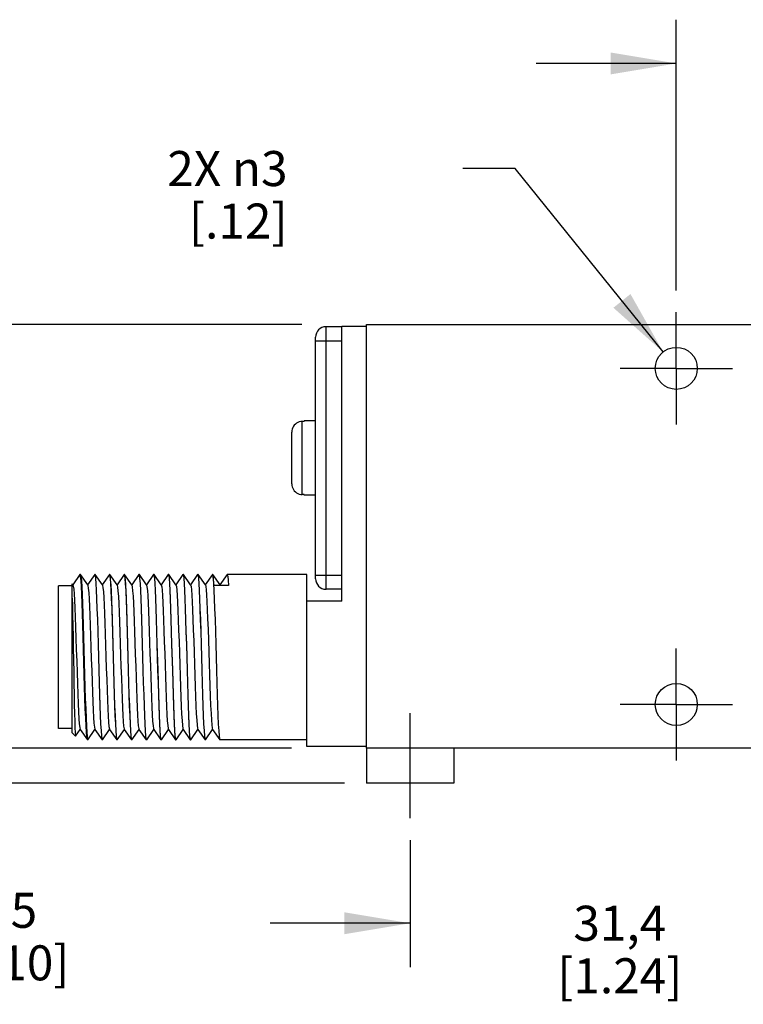
# Model space of a CAD drawing. Units: inches. Extents: x 0.4 to 16.6, y 0.6 to 10.4.
# Drawn here: x 2.9 to 4.9, y 4.4 to 7.2 of the extents above; entities that cross this region are included whole.
import ezdxf

# ---------------------------------------------------------------- set-up
doc = ezdxf.new("R2010")
doc.units = ezdxf.units.IN
doc.header["$LTSCALE"] = 0.935
doc.header["$MEASUREMENT"] = 0
doc.linetypes.add('CENTER', pattern=[0.6, 0.375, -0.075, 0.075, -0.075])
doc.layers.get('0').update_dxf_attribs({"linetype": 'CONTINUOUS'})
for name, color, linetype in [('02___PRT_ALL_AXES', 7, 'CONTINUOUS'), ('AXIS_COSMETIC_THREADS', 7, 'CONTINUOUS'), ('SCHEME_DIMS', 7, 'CONTINUOUS')]:
    doc.layers.add(name, color=color, linetype=linetype)
doc.dimstyles.new('DIMSTYLE_1', dxfattribs={"dimtxt": 0.1, "dimasz": 0.1875, "dimexe": 0.18, "dimexo": 0.0625, "dimgap": 0.09, "dimtad": 0, "dimtih": 1, "dimtoh": 1, "dimdec": 1, "dimzin": 4, "dimdsep": 46, "dimtxsty": 'STANDARD', "dimblk": '_FILLED', "dimblk1": '_FILLED', "dimblk2": '_FILLED', "dimcen": 0.09, "dimadec": 0, "dimazin": 0, "dimtp": 0.1, "dimtm": 0.1, "dimtfac": 1, "dimtdec": 1, "dimtofl": 0, "dimtmove": 0, "dimatfit": 3, "dimldrblk": '_FILLED', "dimfxl": 1, "dimtolj": 1, "dimtzin": 4, "dimarcsym": 0})
doc.dimstyles.new('DIMSTYLE_2', dxfattribs={"dimtxt": 0.1, "dimasz": 0.1875, "dimexe": 0.18, "dimexo": 0.0625, "dimgap": 0.09, "dimtad": 0, "dimtih": 1, "dimtoh": 1, "dimdec": 1, "dimzin": 4, "dimdsep": 46, "dimtxsty": 'STANDARD', "dimblk": '_FILLED', "dimblk1": '_FILLED', "dimblk2": '_FILLED', "dimcen": 0.09, "dimadec": 0, "dimazin": 0, "dimtp": 0.1, "dimtm": 0.1, "dimtfac": 1, "dimtdec": 1, "dimtofl": 0, "dimtmove": 0, "dimatfit": 3, "dimldrblk": '_FILLED', "dimfxl": 1, "dimtolj": 1, "dimtzin": 4, "dimarcsym": 0})

# ---------------------------------------------------------------- blocks, each defined once
blk = doc.blocks.new('_FILLED')
at = {"color": 0, "linetype": 'BYBLOCK'}
blk.add_solid([(0, 0), (-1, 0.167), (-1, -0.167)], dxfattribs=at)
blk = doc.blocks.new('*D2')
at = {"layer": 'SCHEME_DIMS', "color": 2, "linetype": 'CONTINUOUS'}
for p, q in [((2.4654, 5.1524), (2.4654, 5.5524)), ((3.6314, 5.1524), (2.3404, 5.1524)), ((3.7822, 5.0524), (2.3404, 5.0524)), ((2.4654, 5.0524), (2.4654, 4.6893)), ((2.4654, 4.6893), (2.6154, 4.6893))]:
    blk.add_line(p, q, dxfattribs=at)
at = {"layer": 'SCHEME_DIMS', "color": 2, "linetype": 'CONTINUOUS', "xscale": 0.1875, "yscale": 0.1875, "zscale": 0.1875}
for p, rotation in [((2.4654, 5.1524), 270), ((2.4654, 5.0524), 90)]:
    blk.add_blockref('_FILLED', p, dxfattribs=dict(at, rotation=rotation))
at = {"layer": 'SCHEME_DIMS', "color": 2, "linetype": 'CONTINUOUS', "insert": (2.7154, 4.7393), "char_height": 0.1, "width": 0.5, "attachment_point": 1, "line_spacing_factor": 0.9}
blk.add_mtext('2,5\\P[.10]', dxfattribs=at)
blk = doc.blocks.new('*D3')
at = {"layer": 'SCHEME_DIMS', "color": 2, "linetype": 'CONTINUOUS'}
for p, q in [((3.6601, 6.3624), (1.8404, 6.3624)), ((1.9654, 6.3624), (1.9654, 5.9324)), ((1.9654, 5.0524), (1.9654, 5.4824)), ((3.7822, 5.0524), (1.8404, 5.0524))]:
    blk.add_line(p, q, dxfattribs=at)
at = {"layer": 'SCHEME_DIMS', "color": 2, "linetype": 'CONTINUOUS', "xscale": 0.1875, "yscale": 0.1875, "zscale": 0.1875}
for p, rotation in [((1.9654, 6.3624), 90), ((1.9654, 5.0524), 270)]:
    blk.add_blockref('_FILLED', p, dxfattribs=dict(at, rotation=rotation))
at = {"layer": 'SCHEME_DIMS', "color": 2, "linetype": 'CONTINUOUS', "insert": (1.8654, 5.8324), "char_height": 0.1, "width": 0.6, "attachment_point": 2, "line_spacing_factor": 0.9}
blk.add_mtext('33,3\\P[1.31]', dxfattribs=at)
blk = doc.blocks.new('*D5')
at = {"layer": 'SCHEME_DIMS', "color": 2, "linetype": 'CONTINUOUS'}
for p, q in [((4.2697, 6.8081), (4.1197, 6.8081)), ((4.6921, 6.2841), (4.2697, 6.8081))]:
    blk.add_line(p, q, dxfattribs=at)
at = {"layer": 'SCHEME_DIMS', "color": 2, "linetype": 'CONTINUOUS', "xscale": 0.1875, "yscale": 0.1875, "zscale": 0.1875, "rotation": 308.8743111867}
blk.add_blockref('_FILLED', (4.6921, 6.2841), dxfattribs=at)
at = {"layer": 'SCHEME_DIMS', "color": 2, "linetype": 'CONTINUOUS', "insert": (3.6197, 6.8581), "char_height": 0.1, "width": 0.533333, "attachment_point": 3, "line_spacing_factor": 0.9}
blk.add_mtext('2X \\Fgdt;{\\Fgdt;n}\\Ftxt;3\\P[.12]', dxfattribs=at)
blk = doc.blocks.new('*D11')
at = {"layer": 'SCHEME_DIMS', "color": 2, "linetype": 'CONTINUOUS'}
for p, q in [((4.7297, 6.4599), (4.7297, 7.2333)), ((5.2047, 6.4199), (5.2047, 7.2333)), ((4.7297, 7.1083), (4.3297, 7.1083)), ((5.2047, 7.1083), (5.5967, 7.1083))]:
    blk.add_line(p, q, dxfattribs=at)
at = {"layer": 'SCHEME_DIMS', "color": 2, "linetype": 'CONTINUOUS', "xscale": 0.1875, "yscale": 0.1875, "zscale": 0.1875}
blk.add_blockref('_FILLED', (4.7297, 7.1083), dxfattribs=at)
at = {"layer": 'SCHEME_DIMS', "color": 2, "linetype": 'CONTINUOUS', "xscale": 0.1875, "yscale": 0.1875, "zscale": 0.1875, "rotation": 180}
blk.add_blockref('_FILLED', (5.2047, 7.1083), dxfattribs=at)
at = {"layer": 'SCHEME_DIMS', "color": 2, "linetype": 'CONTINUOUS', "insert": (5.6967, 7.1583), "char_height": 0.1, "width": 0.5, "attachment_point": 1, "line_spacing_factor": 0.9}
blk.add_mtext('12,1\\P[.48]', dxfattribs=at)
blk = doc.blocks.new('*D12')
at = {"layer": 'SCHEME_DIMS', "color": 2, "linetype": 'CONTINUOUS'}
for p, q in [((5.2047, 5.0909), (5.2047, 4.5274)), ((3.9697, 4.8899), (3.9697, 4.5274)), ((3.9697, 4.6524), (3.5697, 4.6524)), ((5.2047, 4.6524), (5.6047, 4.6524))]:
    blk.add_line(p, q, dxfattribs=at)
at = {"layer": 'SCHEME_DIMS', "color": 2, "linetype": 'CONTINUOUS', "xscale": 0.1875, "yscale": 0.1875, "zscale": 0.1875}
blk.add_blockref('_FILLED', (3.9697, 4.6524), dxfattribs=at)
at = {"layer": 'SCHEME_DIMS', "color": 2, "linetype": 'CONTINUOUS', "xscale": 0.1875, "yscale": 0.1875, "zscale": 0.1875, "rotation": 180}
blk.add_blockref('_FILLED', (5.2047, 4.6524), dxfattribs=at)
at = {"layer": 'SCHEME_DIMS', "color": 2, "linetype": 'CONTINUOUS', "insert": (4.5684, 4.7024), "char_height": 0.1, "width": 0.6, "attachment_point": 2, "line_spacing_factor": 0.9}
blk.add_mtext('31,4\\P[1.24]', dxfattribs=at)

msp = doc.modelspace()

# ---------------------------------------------------------------- linework, layer by layer
at = {"color": 9, "linetype": 'CONTINUOUS'}
for p, q in [((3.7297, 5.6064), (3.7297, 6.3564)), ((3.6997, 6.3164), (3.7747, 6.3164)), ((3.6617, 5.8769), (3.6617, 6.0859)), ((3.6997, 5.6464), (3.7747, 5.6464))]:
    msp.add_line(p, q, dxfattribs=at)
at = {"color": 7, "linetype": 'CONTINUOUS'}
for p, q in [((3.7747, 6.3564), (3.7297, 6.3564)), ((3.7747, 5.5724), (3.7747, 6.3574)), ((3.8447, 6.3574), (3.7747, 6.3574)), ((3.8447, 5.1524), (3.8447, 6.3624)), ((3.8447, 6.3624), (5.0047, 6.3624)), ((3.6997, 6.028), (3.6997, 6.3264)), ((3.6667, 6.0859), (3.6617, 6.0859)), ((3.6667, 6.0859), (3.6667, 6.0874)), ((3.632, 6.0596), (3.6317, 6.0552)), ((3.6317, 5.9076), (3.6317, 6.0552)), ((3.6997, 5.6364), (3.6997, 5.9348)), ((3.6574, 5.8773), (3.6617, 5.8769)), ((3.6667, 5.8769), (3.6617, 5.8769)), ((3.6667, 5.8754), (3.6667, 5.8769)), ((3.027, 5.6482), (3.0067, 5.6193)), ((3.0272, 5.6484), (3.027, 5.6482)), ((3.0278, 5.6475), (3.0272, 5.6484)), ((3.0282, 5.6484), (3.0272, 5.6484)), ((3.0282, 5.6484), (3.0285, 5.6482)), ((3.0285, 5.6482), (3.0288, 5.6474)), ((3.049, 5.6189), (3.0285, 5.6482)), ((3.069, 5.6482), (3.0487, 5.6193)), ((3.069, 5.6482), (3.0692, 5.6484)), ((3.0692, 5.6484), (3.0703, 5.6456)), ((3.0702, 5.6484), (3.0692, 5.6484)), ((3.0705, 5.6482), (3.0702, 5.6484)), ((3.091, 5.6189), (3.0705, 5.6482)), ((3.111, 5.6482), (3.0907, 5.6193)), ((3.111, 5.6482), (3.1112, 5.6484)), ((3.1112, 5.6484), (3.1123, 5.6454)), ((3.1122, 5.6484), (3.1112, 5.6484)), ((3.1125, 5.6482), (3.1122, 5.6484)), ((3.133, 5.6189), (3.1125, 5.6482)), ((3.153, 5.6482), (3.1327, 5.6193)), ((3.153, 5.6482), (3.1532, 5.6484)), ((3.1532, 5.6484), (3.1535, 5.6482)), ((3.1542, 5.6484), (3.1532, 5.6484)), ((3.1545, 5.6482), (3.1542, 5.6484)), ((3.175, 5.6189), (3.1545, 5.6482)), ((3.195, 5.6482), (3.1747, 5.6193)), ((3.195, 5.6482), (3.1952, 5.6484)), ((3.1952, 5.6484), (3.1963, 5.6455)), ((3.1962, 5.6484), (3.1952, 5.6484)), ((3.1965, 5.6482), (3.1962, 5.6484)), ((3.217, 5.6189), (3.1965, 5.6482)), ((3.237, 5.6482), (3.2167, 5.6193)), ((3.237, 5.6482), (3.2372, 5.6484)), ((3.2372, 5.6484), (3.2383, 5.6455)), ((3.2382, 5.6484), (3.2372, 5.6484)), ((3.2385, 5.6482), (3.2382, 5.6484)), ((3.259, 5.6189), (3.2385, 5.6482)), ((3.279, 5.6482), (3.2587, 5.6193)), ((3.279, 5.6482), (3.2792, 5.6484)), ((3.2792, 5.6484), (3.2803, 5.6454)), ((3.2802, 5.6484), (3.2792, 5.6484)), ((3.2805, 5.6482), (3.2802, 5.6484)), ((3.301, 5.6189), (3.2805, 5.6482)), ((3.321, 5.6482), (3.3007, 5.6193)), ((3.321, 5.6482), (3.3212, 5.6484)), ((3.3222, 5.6484), (3.3212, 5.6484)), ((3.3225, 5.6482), (3.3222, 5.6484)), ((3.343, 5.6189), (3.3225, 5.6482)), ((3.363, 5.6482), (3.3427, 5.6193)), ((3.363, 5.6482), (3.3632, 5.6484)), ((3.3632, 5.6484), (3.3643, 5.6455)), ((3.3642, 5.6484), (3.3632, 5.6484)), ((3.3645, 5.6482), (3.3642, 5.6484)), ((3.385, 5.6189), (3.3645, 5.6482)), ((3.405, 5.6482), (3.3847, 5.6193)), ((3.405, 5.6482), (3.4052, 5.6484)), ((3.4052, 5.6484), (3.4063, 5.6454)), ((3.4062, 5.6484), (3.4052, 5.6484)), ((3.4065, 5.6482), (3.4062, 5.6484)), ((3.427, 5.6189), (3.4065, 5.6482)), ((3.447, 5.6482), (3.4267, 5.6193)), ((3.447, 5.6482), (3.4472, 5.6484)), ((3.6747, 5.6484), (3.4472, 5.6484)), ((3.6747, 5.1574), (3.6747, 5.6484)), ((2.9654, 5.2087), (2.9654, 5.6161)), ((3.0047, 5.6161), (2.9654, 5.6161)), ((3.0047, 5.1964), (3.0047, 5.6222)), ((3.007, 5.6189), (3.0047, 5.6222)), ((3.4507, 5.6168), (3.4097, 5.6168)), ((3.427, 5.6189), (3.4276, 5.6168)), ((3.7747, 5.6064), (3.7297, 5.6064)), ((3.7747, 5.5724), (3.6747, 5.5724)), ((3.0047, 5.2087), (2.9654, 5.2087)), ((3.0146, 5.1867), (3.0277, 5.2055)), ((3.0274, 5.2059), (3.048, 5.1766)), ((3.0495, 5.1766), (3.0697, 5.2055)), ((3.0694, 5.2059), (3.09, 5.1766)), ((3.0915, 5.1766), (3.1117, 5.2055)), ((3.1114, 5.2059), (3.132, 5.1766)), ((3.1335, 5.1766), (3.1537, 5.2055)), ((3.1534, 5.2059), (3.174, 5.1766)), ((3.1755, 5.1766), (3.1957, 5.2055)), ((3.1954, 5.2059), (3.216, 5.1766)), ((3.2175, 5.1766), (3.2377, 5.2055)), ((3.2374, 5.2059), (3.2564, 5.1788)), ((3.2595, 5.1766), (3.2797, 5.2055)), ((3.2786, 5.2088), (3.2794, 5.2059)), ((3.2794, 5.2059), (3.3, 5.1766)), ((3.3015, 5.1766), (3.3217, 5.2055)), ((3.3214, 5.2059), (3.342, 5.1766)), ((3.3435, 5.1766), (3.3637, 5.2055)), ((3.3634, 5.2059), (3.384, 5.1766)), ((3.3855, 5.1766), (3.4057, 5.2055)), ((3.4054, 5.2059), (3.426, 5.1766)), ((3.0144, 5.1867), (3.0047, 5.1964)), ((3.0144, 5.1867), (3.0146, 5.1867)), ((3.0482, 5.1764), (3.048, 5.1766)), ((3.0492, 5.1764), (3.0482, 5.1764)), ((3.0484, 5.1782), (3.0492, 5.1764)), ((3.0492, 5.1764), (3.0495, 5.1766)), ((3.09, 5.1766), (3.0902, 5.1764)), ((3.0912, 5.1764), (3.0902, 5.1793)), ((3.0912, 5.1764), (3.0902, 5.1764)), ((3.0915, 5.1766), (3.0912, 5.1764)), ((3.132, 5.1766), (3.1322, 5.1764)), ((3.1332, 5.1764), (3.1322, 5.1793)), ((3.1332, 5.1764), (3.1322, 5.1764)), ((3.1335, 5.1766), (3.1332, 5.1764)), ((3.174, 5.1766), (3.1742, 5.1764)), ((3.1752, 5.1764), (3.1742, 5.1794)), ((3.1752, 5.1764), (3.1742, 5.1764)), ((3.1755, 5.1766), (3.1752, 5.1764)), ((3.216, 5.1766), (3.2162, 5.1764)), ((3.2172, 5.1764), (3.2162, 5.1792)), ((3.2172, 5.1764), (3.2162, 5.1764)), ((3.2175, 5.1766), (3.2172, 5.1764)), ((3.2564, 5.1788), (3.258, 5.1766)), ((3.258, 5.1766), (3.2582, 5.1764)), ((3.259, 5.1765), (3.2581, 5.18)), ((3.2592, 5.1764), (3.2582, 5.1764)), ((3.2592, 5.1764), (3.259, 5.1765)), ((3.2595, 5.1766), (3.2592, 5.1764)), ((3.2991, 5.18), (3.3, 5.1766)), ((3.3, 5.1766), (3.3002, 5.1764)), ((3.3012, 5.1764), (3.3002, 5.1793)), ((3.3012, 5.1764), (3.3002, 5.1764)), ((3.3015, 5.1766), (3.3012, 5.1764)), ((3.342, 5.1766), (3.3422, 5.1764)), ((3.3432, 5.1764), (3.3422, 5.1764)), ((3.3435, 5.1766), (3.3432, 5.1764)), ((3.384, 5.1766), (3.3842, 5.1764)), ((3.3852, 5.1764), (3.3842, 5.1792)), ((3.3852, 5.1764), (3.3842, 5.1764)), ((3.3855, 5.1766), (3.3852, 5.1764)), ((3.426, 5.1766), (3.4262, 5.1764)), ((3.6747, 5.1764), (3.4262, 5.1764)), ((3.8447, 5.1574), (3.6747, 5.1574)), ((5.0047, 5.1524), (3.8447, 5.1524))]:
    msp.add_line(p, q, dxfattribs=at)
for points in [[(3.6617, 6.0859), (3.6574, 6.0855), (3.6532, 6.0846), (3.6492, 6.0831), (3.6454, 6.081), (3.642, 6.0784), (3.639, 6.0753), (3.6364, 6.0718), (3.6344, 6.068), (3.6329, 6.0639), (3.632, 6.0596)], [(3.6317, 5.9076), (3.632, 5.9032), (3.6329, 5.8989), (3.6344, 5.8948), (3.6365, 5.891), (3.639, 5.8875), (3.6421, 5.8844), (3.6455, 5.8818), (3.6492, 5.8797), (3.6533, 5.8782), (3.6574, 5.8773)], [(3.048, 5.1766), (3.0474, 5.1782), (3.0464, 5.1855), (3.0453, 5.1982), (3.0443, 5.2159), (3.0433, 5.2383), (3.0422, 5.2649), (3.0412, 5.2949), (3.0402, 5.3277), (3.0391, 5.3626), (3.0381, 5.3986), (3.0371, 5.4349), (3.0361, 5.4707), (3.035, 5.5051), (3.034, 5.5373), (3.033, 5.5666), (3.0319, 5.5922), (3.0309, 5.6135), (3.0299, 5.6301), (3.0288, 5.6415), (3.0278, 5.6475)], [(3.0288, 5.6474), (3.0299, 5.6413), (3.0309, 5.6297), (3.0319, 5.6131), (3.033, 5.5916), (3.034, 5.566), (3.035, 5.5367), (3.036, 5.5044), (3.0371, 5.47), (3.0381, 5.4342), (3.0391, 5.3979), (3.0402, 5.3619), (3.0412, 5.3272), (3.0422, 5.2944), (3.0433, 5.2645), (3.0443, 5.238), (3.0453, 5.2157), (3.0463, 5.198), (3.0474, 5.1854), (3.0484, 5.1782)], [(3.0703, 5.6456), (3.0713, 5.6371), (3.0723, 5.6231), (3.0734, 5.6037), (3.0745, 5.5795), (3.0755, 5.5514), (3.0766, 5.52), (3.0776, 5.4855), (3.0787, 5.4492)], [(3.0797, 5.4493), (3.0786, 5.4857), (3.0776, 5.5202), (3.0765, 5.5517), (3.0755, 5.5796), (3.0744, 5.6034), (3.0734, 5.6226), (3.0723, 5.6367), (3.0713, 5.6454), (3.0705, 5.6482)], [(3.1123, 5.6454), (3.1133, 5.6367), (3.1144, 5.6226), (3.1154, 5.6034), (3.1165, 5.5796), (3.1175, 5.5517), (3.1186, 5.5202), (3.1196, 5.4857), (3.1207, 5.4493)], [(3.1238, 5.3756), (3.1217, 5.4479), (3.1207, 5.483), (3.1197, 5.5166), (3.1187, 5.5475), (3.1176, 5.5752), (3.1166, 5.5994), (3.1156, 5.6193), (3.1146, 5.6342), (3.1135, 5.6438), (3.1125, 5.6482)], [(3.1535, 5.6482), (3.1545, 5.6438), (3.1556, 5.6342), (3.1566, 5.6193), (3.1576, 5.5994), (3.1586, 5.5752), (3.1597, 5.5475), (3.1607, 5.5166), (3.1617, 5.483), (3.1627, 5.4479), (3.1648, 5.3756)], [(3.1658, 5.3755), (3.1637, 5.4492), (3.1626, 5.4851), (3.1616, 5.5191), (3.1605, 5.5505), (3.1595, 5.5788), (3.1584, 5.6032), (3.1574, 5.6228), (3.1563, 5.637), (3.1553, 5.6455), (3.1545, 5.6482)], [(3.1963, 5.6455), (3.1973, 5.637), (3.1984, 5.6228), (3.1994, 5.6032), (3.2005, 5.5788), (3.2015, 5.5505), (3.2026, 5.5191), (3.2036, 5.4851), (3.2047, 5.4492), (3.2068, 5.3755)], [(3.2078, 5.3756), (3.2057, 5.4492), (3.2046, 5.4855), (3.2036, 5.52), (3.2025, 5.5514), (3.2015, 5.5792), (3.2004, 5.6034), (3.1994, 5.6228), (3.1983, 5.6369), (3.1973, 5.6455), (3.1965, 5.6482)], [(3.2383, 5.6455), (3.2393, 5.6369), (3.2404, 5.6228), (3.2414, 5.6034), (3.2425, 5.5792), (3.2435, 5.5514), (3.2446, 5.52), (3.2456, 5.4855), (3.2467, 5.4492), (3.2488, 5.3756)], [(3.2477, 5.4493), (3.2466, 5.4857), (3.2456, 5.5203), (3.2445, 5.5517), (3.2435, 5.5796), (3.2424, 5.6035), (3.2414, 5.6227), (3.2403, 5.6367), (3.2393, 5.6454), (3.2385, 5.6482)], [(3.2803, 5.6454), (3.2813, 5.6367), (3.2824, 5.6227), (3.2834, 5.6035), (3.2845, 5.5796), (3.2855, 5.5517), (3.2866, 5.5203), (3.2876, 5.4857), (3.2887, 5.4493)], [(3.2918, 5.3755), (3.2897, 5.4489), (3.2886, 5.4848), (3.2876, 5.5191), (3.2865, 5.5505), (3.2855, 5.5786), (3.2844, 5.603), (3.2834, 5.6226), (3.2823, 5.6367), (3.2813, 5.6454), (3.2805, 5.6482)], [(3.3212, 5.6484), (3.3223, 5.6454), (3.3233, 5.6367), (3.3244, 5.6226), (3.3254, 5.603), (3.3265, 5.5786), (3.3275, 5.5505), (3.3286, 5.5191), (3.3296, 5.4848), (3.3307, 5.4489), (3.3328, 5.3755)], [(3.3338, 5.3756), (3.3317, 5.4492), (3.3306, 5.4853), (3.3296, 5.5193), (3.3285, 5.5507), (3.3275, 5.5789), (3.3264, 5.6033), (3.3254, 5.6229), (3.3243, 5.637), (3.3233, 5.6455), (3.3225, 5.6482)], [(3.3643, 5.6455), (3.3653, 5.637), (3.3664, 5.6229), (3.3674, 5.6033), (3.3685, 5.5789), (3.3695, 5.5507), (3.3706, 5.5193), (3.3716, 5.4853), (3.3727, 5.4492), (3.3748, 5.3756)], [(3.3758, 5.3756), (3.3737, 5.4492), (3.3726, 5.4855), (3.3716, 5.52), (3.3705, 5.5514), (3.3695, 5.5792), (3.3684, 5.6032), (3.3674, 5.6226), (3.3663, 5.6368), (3.3653, 5.6454), (3.3645, 5.6482)], [(3.4063, 5.6454), (3.4073, 5.6368), (3.4084, 5.6226)], [(3.4097, 5.6168), (3.4087, 5.632), (3.4077, 5.6424), (3.4067, 5.6477), (3.4065, 5.6482)], [(3.4472, 5.6484), (3.4477, 5.6477), (3.4487, 5.6424), (3.4497, 5.632), (3.4507, 5.6168)], [(3.007, 5.6189), (3.0079, 5.6157), (3.009, 5.6071), (3.0101, 5.5936), (3.0112, 5.5754), (3.0122, 5.553), (3.0133, 5.527), (3.0144, 5.498), (3.0154, 5.4669), (3.0165, 5.4344), (3.0176, 5.4013), (3.0187, 5.3685), (3.0197, 5.3368), (3.0208, 5.307), (3.0219, 5.28), (3.0229, 5.2564), (3.024, 5.2367), (3.0251, 5.2216), (3.0262, 5.2113), (3.0272, 5.2062), (3.0274, 5.2059)], [(3.049, 5.6189), (3.0497, 5.6168), (3.0508, 5.6092), (3.0519, 5.5966), (3.0529, 5.5792), (3.054, 5.5576), (3.0551, 5.5322), (3.0562, 5.5038), (3.0572, 5.473), (3.0583, 5.4407), (3.0594, 5.4077), (3.0604, 5.3747), (3.0615, 5.3428), (3.0626, 5.3126), (3.0637, 5.285), (3.0647, 5.2606), (3.0658, 5.2402), (3.0669, 5.2241), (3.068, 5.2129), (3.069, 5.2068), (3.0694, 5.2059)], [(3.091, 5.6189), (3.0915, 5.6176), (3.0926, 5.6111), (3.0937, 5.5994), (3.0947, 5.5829), (3.0958, 5.5621), (3.0969, 5.5374), (3.098, 5.5095), (3.099, 5.4791), (3.1001, 5.447), (3.1012, 5.414), (3.1022, 5.381), (3.1033, 5.3488), (3.1044, 5.3182), (3.1055, 5.29), (3.1065, 5.265), (3.1076, 5.2438), (3.1087, 5.2268), (3.1097, 5.2147), (3.1108, 5.2076), (3.1114, 5.2059)], [(3.133, 5.6189), (3.1333, 5.6182), (3.1344, 5.6125), (3.1355, 5.6016), (3.1366, 5.5858), (3.1376, 5.5655), (3.1387, 5.5413), (3.1398, 5.5138), (3.1409, 5.4836), (3.1419, 5.4516), (3.143, 5.4185), (3.1441, 5.3854), (3.1452, 5.3529), (3.1463, 5.3219), (3.1473, 5.2933), (3.1484, 5.2678), (3.1495, 5.246), (3.1506, 5.2285), (3.1516, 5.2157), (3.1527, 5.2081), (3.1534, 5.2059)], [(3.175, 5.6189), (3.1753, 5.6184), (3.1764, 5.6129), (3.1774, 5.6022), (3.1785, 5.5866), (3.1796, 5.5666), (3.1807, 5.5425), (3.1817, 5.5151), (3.1828, 5.485), (3.1839, 5.4531), (3.185, 5.4201), (3.1861, 5.3869), (3.1871, 5.3543), (3.1882, 5.3233), (3.1893, 5.2946), (3.1904, 5.2689), (3.1914, 5.2469), (3.1925, 5.2292), (3.1936, 5.2162), (3.1947, 5.2083), (3.1954, 5.2059)], [(3.217, 5.6189), (3.2172, 5.6185), (3.2183, 5.6133), (3.2194, 5.6028), (3.2205, 5.5875), (3.2215, 5.5676), (3.2226, 5.5437), (3.2237, 5.5164), (3.2248, 5.4865), (3.2259, 5.4546), (3.2269, 5.4216), (3.228, 5.3884), (3.2291, 5.3558), (3.2302, 5.3247), (3.2312, 5.2958), (3.2323, 5.27), (3.2334, 5.2478), (3.2345, 5.2299), (3.2355, 5.2167), (3.2366, 5.2086), (3.2374, 5.2059)], [(3.259, 5.6189), (3.2592, 5.6186), (3.2603, 5.6136), (3.2613, 5.6034), (3.2624, 5.5883), (3.2635, 5.5686), (3.2646, 5.5449), (3.2656, 5.5178), (3.2667, 5.4879), (3.2678, 5.4561), (3.2689, 5.4231), (3.27, 5.3899), (3.271, 5.3573), (3.2721, 5.3261), (3.2732, 5.2971), (3.2743, 5.2711), (3.2753, 5.2487), (3.2764, 5.2306), (3.2775, 5.2172), (3.2786, 5.2088)], [(3.301, 5.6189), (3.3011, 5.6187), (3.3022, 5.614), (3.3033, 5.604), (3.3044, 5.5891), (3.3054, 5.5696), (3.3065, 5.5461), (3.3076, 5.5191), (3.3087, 5.4893), (3.3098, 5.4576), (3.3108, 5.4247), (3.3119, 5.3915), (3.313, 5.3588), (3.3141, 5.3275), (3.3151, 5.2984), (3.3162, 5.2722), (3.3173, 5.2497), (3.3184, 5.2314), (3.3194, 5.2177), (3.3205, 5.2091), (3.3214, 5.2059)], [(3.343, 5.6189), (3.3442, 5.6143), (3.3452, 5.6046), (3.3463, 5.5899), (3.3474, 5.5706), (3.3485, 5.5472), (3.3496, 5.5204), (3.3506, 5.4907), (3.3517, 5.4591), (3.3528, 5.4262), (3.3539, 5.393), (3.3549, 5.3603), (3.356, 5.3289), (3.3571, 5.2997), (3.3582, 5.2734), (3.3592, 5.2506), (3.3603, 5.2321), (3.3614, 5.2182), (3.3625, 5.2094), (3.3634, 5.2059)], [(3.385, 5.6189), (3.3861, 5.6146), (3.3872, 5.6051), (3.3883, 5.5907), (3.3893, 5.5716), (3.3904, 5.5484), (3.3915, 5.5217), (3.3926, 5.4922), (3.3937, 5.4606), (3.3947, 5.4277), (3.3958, 5.3945), (3.3969, 5.3617), (3.398, 5.3303), (3.399, 5.301), (3.4001, 5.2745), (3.4012, 5.2516), (3.4023, 5.2329), (3.4033, 5.2188), (3.4044, 5.2097), (3.4054, 5.2059)], [(3.4084, 5.6226), (3.4094, 5.6032), (3.4105, 5.5792), (3.4115, 5.5514), (3.4126, 5.52), (3.4136, 5.4855), (3.4147, 5.4492)], [(3.0047, 5.5814), (3.0053, 5.5588), (3.0059, 5.5326), (3.0066, 5.5034), (3.0072, 5.4718), (3.0078, 5.4386)], [(3.0078, 5.4386), (3.009, 5.3707), (3.0096, 5.3376), (3.0102, 5.3061), (3.0108, 5.277), (3.0114, 5.2511), (3.012, 5.2288), (3.0127, 5.2109), (3.0133, 5.1977), (3.0139, 5.1895), (3.0144, 5.1867)], [(3.0787, 5.4492), (3.0808, 5.3756), (3.0818, 5.3393), (3.0829, 5.3049), (3.0839, 5.2736), (3.085, 5.2455), (3.086, 5.2212), (3.0871, 5.2018), (3.0881, 5.1877), (3.0892, 5.1792), (3.09, 5.1766)], [(3.0902, 5.1793), (3.0891, 5.1879), (3.0881, 5.2021), (3.087, 5.2217), (3.0859, 5.2461), (3.0849, 5.2744), (3.0839, 5.3059), (3.0828, 5.34), (3.0818, 5.3757), (3.0797, 5.4493)], [(3.1207, 5.4493), (3.1228, 5.3757), (3.1238, 5.34), (3.1249, 5.3059), (3.1259, 5.2744), (3.1269, 5.2461), (3.128, 5.2217), (3.1291, 5.2021), (3.1301, 5.1879), (3.1312, 5.1793), (3.132, 5.1766)], [(3.2581, 5.18), (3.257, 5.189), (3.256, 5.2035), (3.2549, 5.2232), (3.2539, 5.2476), (3.2529, 5.2757), (3.2518, 5.307), (3.2508, 5.3409), (3.2498, 5.3762), (3.2477, 5.4493)], [(3.2887, 5.4493), (3.2908, 5.3762), (3.2918, 5.3409), (3.2928, 5.307), (3.2939, 5.2757), (3.2949, 5.2476), (3.2959, 5.2232), (3.297, 5.2035), (3.298, 5.189), (3.2991, 5.18)], [(3.4147, 5.4492), (3.4168, 5.3756), (3.4178, 5.3394), (3.4189, 5.3053), (3.4199, 5.274), (3.421, 5.2458), (3.422, 5.2214), (3.4231, 5.2019), (3.4241, 5.1878), (3.4252, 5.1792), (3.426, 5.1766)], [(3.1322, 5.1793), (3.1311, 5.188), (3.1301, 5.202), (3.129, 5.2212), (3.128, 5.2453), (3.1269, 5.2732), (3.1259, 5.3047), (3.1248, 5.3392), (3.1238, 5.3756)], [(3.1648, 5.3756), (3.1658, 5.3392), (3.1669, 5.3047), (3.1679, 5.2732), (3.169, 5.2453), (3.17, 5.2212), (3.1711, 5.202), (3.1721, 5.188), (3.1732, 5.1793), (3.174, 5.1766)], [(3.1742, 5.1794), (3.1731, 5.1881), (3.1721, 5.2022), (3.171, 5.2216), (3.17, 5.2454), (3.1689, 5.2732), (3.1679, 5.3047), (3.1668, 5.3392), (3.1658, 5.3755)], [(3.2068, 5.3755), (3.2078, 5.3392), (3.2089, 5.3047), (3.2099, 5.2732), (3.211, 5.2454), (3.212, 5.2216), (3.2131, 5.2022), (3.2141, 5.1881), (3.2152, 5.1794), (3.216, 5.1766)], [(3.2162, 5.1792), (3.2151, 5.1877), (3.2141, 5.2018), (3.213, 5.2213), (3.212, 5.2457), (3.2109, 5.2738), (3.2099, 5.3051), (3.2088, 5.3393), (3.2078, 5.3756)], [(3.2488, 5.3756), (3.2498, 5.3393), (3.2509, 5.3051), (3.2519, 5.2738), (3.253, 5.2457), (3.254, 5.2213), (3.2551, 5.2018), (3.2561, 5.1877), (3.2572, 5.1792), (3.258, 5.1766)], [(3.3002, 5.1793), (3.2991, 5.188), (3.2981, 5.202), (3.297, 5.2212), (3.296, 5.2452), (3.2949, 5.2732), (3.2939, 5.3046), (3.2928, 5.3391), (3.2918, 5.3755)], [(3.3328, 5.3755), (3.3338, 5.3391), (3.3349, 5.3046), (3.3359, 5.2732), (3.337, 5.2452), (3.338, 5.2212), (3.3391, 5.202), (3.3401, 5.188), (3.3412, 5.1793), (3.342, 5.1766)], [(3.3432, 5.1764), (3.3422, 5.1794), (3.3411, 5.1881), (3.3401, 5.2022), (3.339, 5.2216), (3.338, 5.2455), (3.3369, 5.2733), (3.3359, 5.3047), (3.3348, 5.3392), (3.3338, 5.3756)], [(3.3748, 5.3756), (3.3758, 5.3392), (3.3769, 5.3047), (3.3779, 5.2733), (3.379, 5.2455), (3.38, 5.2216), (3.3811, 5.2022), (3.3821, 5.1881), (3.3832, 5.1794), (3.384, 5.1766)], [(3.3842, 5.1792), (3.3831, 5.1878), (3.3821, 5.2019), (3.381, 5.2214), (3.38, 5.2458), (3.3789, 5.274), (3.3779, 5.3053), (3.3768, 5.3394), (3.3758, 5.3756)]]:
    msp.add_lwpolyline(points, dxfattribs=at)
for centre, start, end in [((3.7297, 6.3264), 90, 180), ((3.7297, 5.6364), 180, 270)]:
    msp.add_arc(centre, 0.03, start, end, dxfattribs=at)
at = {"layer": '02___PRT_ALL_AXES', "color": 7, "linetype": 'CONTINUOUS'}
msp.add_line((3.7747, 5.6064), (3.7297, 5.6064), dxfattribs=at)
at = {"layer": 'AXIS_COSMETIC_THREADS', "color": 7, "linetype": 'CENTER'}
for p, q in [((4.7297, 6.2374), (4.7297, 6.3974)), ((4.7297, 6.2374), (4.5697, 6.2374)), ((4.7297, 6.2374), (4.7297, 6.0774)), ((4.7297, 6.2374), (4.8897, 6.2374)), ((4.7297, 5.2774), (4.7297, 5.4374)), ((4.7297, 5.2774), (4.5697, 5.2774)), ((4.7297, 5.2774), (4.8897, 5.2774)), ((4.7297, 5.2774), (4.7297, 5.1174)), ((3.9697, 4.9524), (3.9697, 5.2524))]:
    msp.add_line(p, q, dxfattribs=at)
at = {"layer": 'AXIS_COSMETIC_THREADS', "color": 7, "linetype": 'CONTINUOUS'}
for p, q in [((3.6997, 6.0874), (3.6667, 6.0874)), ((3.6997, 5.9348), (3.6997, 6.028)), ((3.6997, 5.8754), (3.6667, 5.8754)), ((3.8447, 5.1524), (3.8447, 5.0524)), ((4.0947, 5.1524), (4.0947, 5.0524)), ((4.0947, 5.0524), (3.8447, 5.0524))]:
    msp.add_line(p, q, dxfattribs=at)
for centre in [(4.7297, 6.2374), (4.7297, 5.2774)]:
    msp.add_circle(centre, 0.06, dxfattribs=at)

# ---------------------------------------------------------------- dimensions: what is measured, and where the dimension line sits
at = {"layer": 'SCHEME_DIMS', "color": 2, "linetype": 'CONTINUOUS'}
for base, p1, p2, picture, middle in [((5.2047, 7.1083), (4.7297, 6.4599), (5.2047, 6.4199), '*D11', (5.9467, 7.0333)), ((5.2047, 4.6524), (3.9697, 4.8899), (5.2047, 5.0909), '*D12', (4.5434, 4.5774))]:
    dim = msp.add_linear_dim(base=base, p1=p1, p2=p2, dimstyle='DIMSTYLE_1', dxfattribs=at)
    dim.commit()
    dim.dimension.update_dxf_attribs({"geometry": picture, "text_midpoint": middle, "dimtype": 160})
dim = msp.add_diameter_dim_2p(p1=(4.6921, 6.2841), p2=(4.7674, 6.1907), text='2X <>', dimstyle='DIMSTYLE_2', dxfattribs=at)
dim.commit()
dim.dimension.update_dxf_attribs({"geometry": '*D5', "text_midpoint": (3.353, 6.7331), "dimtype": 163})
for base, p1, p2, angle, picture, middle in [((1.9654, 6.3624), (3.7822, 5.0524), (3.6601, 6.3624), 90, '*D3', (1.8404, 5.7074)), ((2.4654, 5.0524), (3.6314, 5.1524), (3.7822, 5.0524), 270, '*D2', (2.9654, 4.6143))]:
    dim = msp.add_linear_dim(base=base, p1=p1, p2=p2, angle=angle, dimstyle='DIMSTYLE_1', dxfattribs=at)
    dim.commit()
    dim.dimension.update_dxf_attribs({"geometry": picture, "text_midpoint": middle, "dimtype": 160})

doc.saveas('drawing.dxf')
